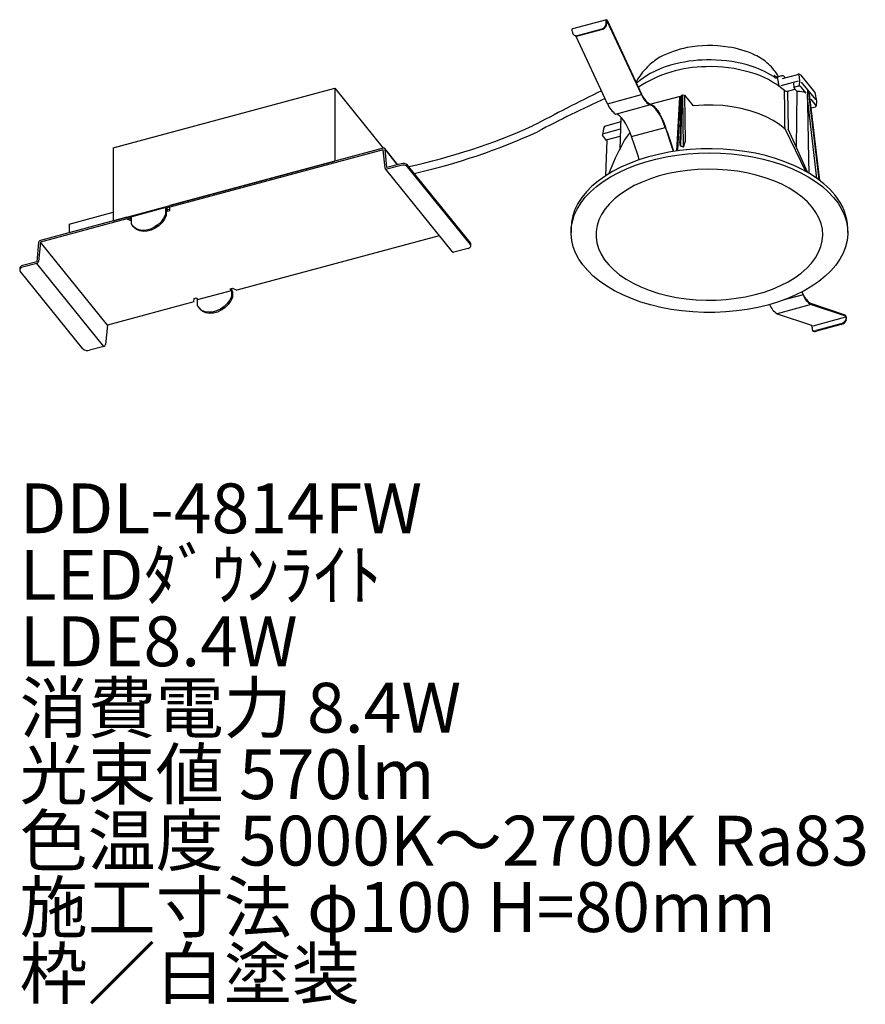
# Model space of a CAD drawing. Extents: x 0 to 50.9, y -39.4 to 19.9.
import ezdxf

# ---------------------------------------------------------------- set-up
doc = ezdxf.new("R2010")
doc.units = 0
doc.layers.add('daiko', color=7, linetype='CONTINUOUS')
doc.styles.add('BIGFONT', font='txt', dxfattribs={"height": 1, "bigfont": 'bigfont'})

# ---------------------------------------------------------------- blocks, each defined once
blk = doc.blocks.new('TOP')
at = {"layer": 'daiko'}
for p, q in [((35.379585, 20.009505), (33.340392, 19.460567)), ((35.357649, 19.953022), (35.360386, 19.980244)), ((35.35944, 19.919934), (35.357649, 19.953022)), ((35.372135, 19.809352), (35.35944, 19.919934)), ((35.360386, 19.980244), (35.367435, 19.999437)), ((35.367435, 19.999437), (35.378235, 20.009077)), ((35.378235, 20.009077), (35.39193, 20.008399)), ((35.384515, 19.935311), (35.382995, 19.920188)), ((35.382995, 19.920188), (35.38399, 19.901806)), ((35.38399, 19.901806), (35.396685, 19.791224)), ((35.388431, 19.945974), (35.384515, 19.935311)), ((35.394432, 19.95133), (35.388431, 19.945974)), ((35.39193, 20.008399), (35.40743, 19.997457)), ((35.40204, 19.950953), (35.394432, 19.95133)), ((35.410651, 19.944874), (35.40204, 19.950953)), ((35.40743, 19.997457), (35.423507, 19.977119)), ((35.419582, 19.933576), (35.410651, 19.944874)), ((35.428124, 19.917954), (35.419582, 19.933576)), ((35.423507, 19.977119), (35.438881, 19.949002)), ((37.488968, 15.501197), (35.428124, 19.917954)), ((35.438881, 19.949002), (37.499431, 15.532876)), ((33.318456, 19.404084), (33.321193, 19.431306)), ((33.320247, 19.370997), (33.318456, 19.404084)), ((33.332943, 19.260415), (33.320247, 19.370997)), ((33.321193, 19.431306), (33.328242, 19.450499)), ((33.328242, 19.450499), (33.339043, 19.460139)), ((33.426628, 19.092272), (33.451178, 19.074144)), ((35.449776, 14.952259), (33.545448, 19.033575)), ((33.636573, 19.057151), (35.131981, 19.459706)), ((33.661123, 19.039023), (35.156531, 19.441577)), ((45.976645, 16.477024), (46.888093, 16.720125)), ((47.01109, 16.320849), (46.977192, 16.706606)), ((47.050753, 16.695685), (47.919734, 15.626223)), ((45.690263, 16.447041), (45.642769, 16.557169)), ((45.784652, 16.026644), (45.690263, 16.447041)), ((46.912851, 16.312636), (45.876179, 16.033571)), ((46.092155, 16.57969), (46.139641, 16.520902)), ((46.678642, 15.908502), (46.66698, 16.182008)), ((47.00347, 16.040287), (47.01109, 16.320849)), ((47.971369, 15.20702), (47.124682, 16.255215)), ((5.700978, 12.29389), (19.037298, 15.883943)), ((19.037298, 15.883943), (19.037298, 11.486872)), ((19.037298, 15.883943), (21.954756, 12.272137)), ((35.449776, 14.952259), (37.488968, 15.501197)), ((39.874542, 15.431312), (39.795529, 12.66657)), ((39.91783, 15.46983), (39.829987, 12.396118)), ((39.874542, 15.431312), (39.91783, 15.46983)), ((39.91783, 15.46983), (39.985824, 15.488133)), ((40.018997, 12.33248), (39.985824, 15.488133)), ((39.985824, 15.488133), (40.085478, 15.467194)), ((40.085478, 15.467194), (40.115094, 12.649885)), ((40.085478, 15.467194), (40.606781, 14.821823)), ((46.106598, 14.63029), (46.0861, 15.743869)), ((46.276553, 15.711396), (46.731917, 15.833977)), ((46.276553, 15.711396), (46.297516, 14.556494)), ((46.685647, 15.89126), (46.856486, 15.679762)), ((46.908101, 15.9989), (46.721911, 15.948778)), ((46.825671, 12.306969), (46.856486, 15.679762)), ((47.403159, 15.590845), (47.126465, 15.933392)), ((47.480748, 15.311836), (47.491668, 15.78144)), ((47.523108, 15.761965), (48.153706, 10.380477)), ((48.215196, 10.334109), (47.588676, 15.680792)), ((47.919734, 15.626223), (48.012342, 15.102331)), ((35.93628, 14.332291), (37.975472, 14.881229)), ((37.964422, 14.939162), (38.081965, 14.902344)), ((38.089707, 14.846014), (37.975472, 14.881229)), ((39.811984, 15.394093), (38.045182, 14.918481)), ((38.081965, 14.902344), (38.206818, 14.819897)), ((38.21111, 14.766252), (38.089707, 14.846014)), ((38.206818, 14.819897), (38.335952, 14.693824)), ((39.626555, 12.10848), (39.802343, 15.372156)), ((39.82758, 15.336156), (39.653935, 12.112255)), ((39.803221, 15.37992), (39.802343, 15.372156)), ((39.804923, 15.386203), (39.803221, 15.37992)), ((39.82758, 15.385148), (39.871663, 15.330573)), ((39.870311, 15.283255), (39.82758, 15.336156)), ((41.232327, 14.864154), (40.606781, 14.821823)), ((41.808099, 14.867485), (41.232327, 14.864154)), ((42.381214, 14.83541), (41.808099, 14.867485)), ((42.945155, 14.768293), (42.381214, 14.83541)), ((48.049713, 10.456327), (47.480748, 15.311836)), ((47.480748, 15.311836), (47.487053, 14.958292)), ((47.487053, 14.958292), (47.546662, 11.611978)), ((47.986613, 14.868531), (47.690943, 15.234569)), ((48.012342, 15.102331), (48.000622, 14.82979)), ((36.050515, 14.297076), (35.93628, 14.332291)), ((36.171917, 14.217314), (36.050515, 14.297076)), ((38.336716, 14.64389), (38.21111, 14.766252)), ((38.335952, 14.693824), (38.466236, 14.527179)), ((38.463462, 14.481914), (38.336716, 14.64389)), ((38.588251, 14.284278), (38.463462, 14.481914)), ((38.466236, 14.527179), (38.59451, 14.324007)), ((38.70804, 14.055806), (38.588251, 14.284278)), ((38.59451, 14.324007), (38.717664, 14.089233)), ((43.493514, 14.666896), (42.945155, 14.768293)), ((44.020055, 14.532373), (43.493514, 14.666896)), ((44.518795, 14.366252), (44.020055, 14.532373)), ((44.984063, 14.170422), (44.518795, 14.366252)), ((46.124245, 13.668665), (46.106598, 14.63029)), ((46.297516, 14.556494), (46.318106, 13.418355)), ((47.708644, 14.699916), (47.960497, 14.77298)), ((36.237957, 13.855431), (35.321096, 13.608617)), ((36.297523, 14.094952), (36.171917, 14.217314)), ((36.249475, 14.146316), (36.187085, 12.201169)), ((36.424269, 13.932976), (36.297523, 14.094952)), ((36.549059, 13.73534), (36.424269, 13.932976)), ((36.668848, 13.506868), (36.549059, 13.73534)), ((38.819904, 13.802075), (38.70804, 14.055806)), ((38.717664, 14.089233), (38.832709, 13.828551)), ((38.921112, 13.529279), (38.819904, 13.802075)), ((38.832709, 13.828551), (38.936857, 13.548284)), ((45.410571, 13.94711), (44.984063, 14.170422)), ((45.793471, 13.698853), (45.410571, 13.94711)), ((46.12841, 13.428473), (45.793471, 13.698853)), ((46.128649, 13.428258), (46.124245, 13.668665)), ((35.224751, 13.518165), (35.135425, 13.097855)), ((35.395144, 12.74543), (35.148391, 13.050911)), ((35.220384, 13.165098), (36.226692, 13.43599)), ((36.780711, 13.253138), (36.668848, 13.506868)), ((36.881919, 12.980341), (36.780711, 13.253138)), ((36.881919, 12.980341), (38.921112, 13.529279)), ((46.128649, 13.428258), (47.367954, 10.881906)), ((46.825671, 12.306969), (46.318106, 13.418355)), ((35.395429, 12.755402), (35.334324, 10.617252)), ((35.438717, 12.793919), (36.212781, 13.002292)), ((39.829987, 12.396118), (39.795529, 12.66657)), ((40.018997, 12.33248), (40.115094, 12.649885)), ((5.700978, 12.29389), (5.700978, 7.896818)), ((21.94996, 12.270942), (9.113227, 8.815375)), ((21.94996, 12.172957), (9.113227, 8.717389)), ((22.060211, 11.06727), (21.94996, 12.172957)), ((22.8243, 11.281497), (22.04331, 12.248361)), ((22.168555, 11.104975), (22.058303, 12.210662)), ((22.811603, 11.278079), (22.058303, 12.210662)), ((38.512018, 11.904919), (37.906648, 11.75034)), ((39.136749, 12.031243), (38.512018, 11.904919)), ((38.978965, 11.757396), (39.61563, 11.861995)), ((39.77689, 12.128515), (39.136749, 12.031243)), ((39.61563, 11.861995), (40.264678, 11.937063)), ((40.428395, 12.196118), (39.77689, 12.128515)), ((40.018997, 12.33248), (39.829987, 12.396118)), ((40.264678, 11.937063), (40.922006, 11.982125)), ((41.087145, 12.233626), (40.428395, 12.196118)), ((40.922006, 11.982125), (41.583457, 11.996895)), ((41.748974, 12.240802), (41.087145, 12.233626)), ((41.583457, 11.996895), (42.24485, 11.981281)), ((42.409699, 12.2176), (41.748974, 12.240802)), ((42.24485, 11.981281), (42.902003, 11.935381)), ((43.065142, 12.164166), (42.409699, 12.2176)), ((42.902003, 11.935381), (43.550763, 11.859486)), ((43.711159, 12.08084), (43.065142, 12.164166)), ((43.550763, 11.859486), (44.187025, 11.754074)), ((44.343665, 11.968146), (43.711159, 12.08084)), ((44.958663, 11.826798), (44.343665, 11.968146)), ((47.472911, 10.822377), (46.825671, 12.306969)), ((5.700978, 7.896818), (19.037298, 11.486872)), ((23.02052, 11.334318), (22.168555, 11.104975)), ((36.769152, 11.360501), (36.244217, 11.127706)), ((36.634937, 11.059611), (37.182978, 11.273927)), ((37.324465, 11.568484), (36.769152, 11.360501)), ((37.182978, 11.273927), (37.758782, 11.462429)), ((37.906648, 11.75034), (37.324465, 11.568484)), ((37.758782, 11.462429), (38.358709, 11.623925)), ((38.358709, 11.623925), (38.978965, 11.757396)), ((44.187025, 11.754074), (44.80677, 11.619814)), ((44.80677, 11.619814), (45.406077, 11.457552)), ((45.552263, 11.657691), (44.958663, 11.826798)), ((45.406077, 11.457552), (45.981158, 11.268316)), ((46.120714, 11.461892), (45.552263, 11.657691)), ((45.981158, 11.268316), (46.528378, 11.053302)), ((46.66042, 11.240639), (46.120714, 11.461892)), ((47.546662, 11.611978), (47.561369, 10.785495)), ((22.075204, 11.02957), (26.106982, 6.038239)), ((23.02052, 11.236334), (22.168555, 11.00699)), ((27.197406, 6.573139), (23.419198, 11.25055)), ((27.197406, 6.475154), (23.419198, 11.152565)), ((35.752981, 10.87157), (35.298549, 10.593713)), ((35.635806, 10.559113), (36.118124, 10.820837)), ((36.244217, 11.127706), (35.752981, 10.87157)), ((36.118124, 10.820837), (36.634937, 11.059611)), ((39.106486, 10.741912), (38.55376, 10.60163)), ((39.678526, 10.853445), (39.106486, 10.741912)), ((40.265402, 10.935356), (39.678526, 10.853445)), ((40.862523, 10.987003), (40.265402, 10.935356)), ((41.465213, 11.007982), (40.862523, 10.987003)), ((42.068757, 10.99813), (41.465213, 11.007982)), ((42.668431, 10.957523), (42.068757, 10.99813)), ((43.259541, 10.886479), (42.668431, 10.957523)), ((43.837462, 10.785555), (43.259541, 10.886479)), ((44.39767, 10.655539), (43.837462, 10.785555)), ((47.044276, 10.813869), (47.525591, 10.551531)), ((47.640154, 10.727521), (47.167969, 10.995332)), ((48.073988, 10.4389), (47.640154, 10.727521)), ((34.883794, 10.295891), (34.511338, 9.979988)), ((34.786618, 9.973572), (35.191034, 10.276095)), ((35.298549, 10.593713), (34.883794, 10.295891)), ((35.191034, 10.276095), (35.635806, 10.559113)), ((37.523367, 10.239424), (37.053764, 10.020336)), ((38.024673, 10.433696), (37.523367, 10.239424)), ((38.55376, 10.60163), (38.024673, 10.433696)), ((44.935782, 10.49745), (44.39767, 10.655539)), ((45.447584, 10.312525), (44.935782, 10.49745)), ((45.929073, 10.10221), (45.447584, 10.312525)), ((46.37648, 9.868153), (45.929073, 10.10221)), ((47.525591, 10.551531), (47.969279, 10.267947)), ((47.969279, 10.267947), (48.372536, 9.964908)), ((48.466729, 10.131294), (48.073988, 10.4389)), ((48.815893, 9.806646), (48.466729, 10.131294)), ((34.183536, 9.648001), (33.902461, 9.302028)), ((34.108812, 9.317772), (34.425116, 9.653456)), ((34.511338, 9.979988), (34.183536, 9.648001)), ((34.425116, 9.653456), (34.786618, 9.973572)), ((36.224094, 9.514749), (35.87052, 9.232207)), ((36.61954, 9.778146), (36.224094, 9.514749)), ((37.053764, 10.020336), (36.61954, 9.778146)), ((46.786302, 9.612185), (46.37648, 9.868153)), ((47.155334, 9.336308), (46.786302, 9.612185)), ((48.372536, 9.964908), (48.732813, 9.644333)), ((48.732813, 9.644333), (49.04783, 9.308246)), ((49.119273, 9.46701), (48.815893, 9.806646)), ((33.669889, 8.944257), (33.487292, 8.57695)), ((33.619504, 8.608272), (33.839708, 8.968642)), ((33.902461, 9.302028), (33.669889, 8.944257)), ((33.839708, 8.968642), (34.108812, 9.317772)), ((35.561586, 8.932731), (35.299709, 8.618665)), ((35.87052, 9.232207), (35.561586, 8.932731)), ((47.480685, 9.042683), (47.155334, 9.336308)), ((47.759811, 8.733608), (47.480685, 9.042683)), ((49.04783, 9.308246), (49.315597, 8.958773)), ((49.315597, 8.958773), (49.534422, 8.598124)), ((3.050359, 7.709353), (5.700979, 8.422883)), ((8.860856, 8.697288), (6.821663, 8.148351)), ((8.842309, 8.662107), (8.841334, 8.644198)), ((8.841334, 8.644198), (8.841334, 8.278729)), ((8.845195, 8.676916), (8.842309, 8.662107)), ((8.849881, 8.688054), (8.845195, 8.676916)), ((8.856188, 8.695094), (8.849881, 8.688054)), ((8.863873, 8.697766), (8.856188, 8.695094)), ((8.872641, 8.695966), (8.863873, 8.697766)), ((8.882155, 8.689764), (8.872641, 8.695966)), ((8.892049, 8.679398), (8.882155, 8.689764)), ((8.892049, 8.679398), (9.112153, 8.738649)), ((8.892049, 8.679398), (8.974459, 8.577374)), ((8.892049, 8.581413), (8.974459, 8.479389)), ((8.892049, 8.581413), (8.892049, 8.215944)), ((8.974459, 8.577374), (9.110406, 8.61397)), ((8.974459, 8.479389), (8.974459, 8.577374)), ((8.974459, 8.479389), (9.110406, 8.515985)), ((9.110406, 8.515985), (9.110406, 8.815375)), ((33.487292, 8.57695), (33.355823, 8.20243)), ((33.449593, 8.238943), (33.619504, 8.608272)), ((35.299709, 8.618665), (35.086939, 8.292466)), ((47.990527, 8.411501), (47.759811, 8.733608)), ((48.171027, 8.078883), (47.990527, 8.411501)), ((49.534422, 8.598124), (49.702919, 8.228578)), ((6.530249, 8.120053), (1.320096, 6.717513)), ((6.530249, 8.022068), (1.320096, 6.619528)), ((3.050359, 7.709353), (3.050359, 7.183288)), ((6.530249, 8.022068), (6.530249, 8.120053)), ((6.530249, 8.120053), (6.79932, 7.991841)), ((6.530249, 8.022068), (6.79932, 7.893856)), ((6.632754, 8.071211), (6.803667, 8.117219)), ((6.79932, 7.893856), (6.79932, 7.991841)), ((6.802142, 8.09526), (6.803117, 8.113169)), ((6.802142, 7.729791), (6.802142, 8.09526)), ((6.909888, 7.565743), (6.802142, 7.729791)), ((6.803117, 8.113169), (6.806002, 8.127978)), ((6.806002, 8.127978), (6.810689, 8.139116)), ((6.810689, 8.139116), (6.816996, 8.146156)), ((8.581501, 7.848649), (8.392461, 7.664776)), ((8.632215, 7.785865), (8.443176, 7.601992)), ((8.733591, 8.056672), (8.581501, 7.848649)), ((8.784305, 7.993888), (8.632215, 7.785865)), ((8.841334, 8.278729), (8.733591, 8.056672)), ((8.892049, 8.215944), (8.784305, 7.993888)), ((8.841334, 8.278729), (8.892049, 8.215944)), ((33.276313, 7.823063), (33.249266, 7.441249)), ((33.264621, 7.482783), (33.331049, 7.862987)), ((33.355823, 8.20243), (33.276313, 7.823063)), ((33.331049, 7.862987), (33.449593, 8.238943)), ((34.924941, 7.956689), (34.814982, 7.61396)), ((35.086939, 8.292466), (34.924941, 7.956689)), ((48.299898, 7.738357), (48.171027, 8.078883)), ((48.376132, 7.392588), (48.299898, 7.738357)), ((49.702919, 8.228578), (49.820024, 7.852472)), ((49.820024, 7.852472), (49.884997, 7.472184)), ((6.888239, 7.591192), (6.938953, 7.528408)), ((7.061977, 7.439603), (6.909888, 7.565743)), ((6.960602, 7.502959), (6.938953, 7.528408)), ((7.112692, 7.376819), (6.960602, 7.502959)), ((7.251017, 7.357507), (7.061977, 7.439603)), ((7.301731, 7.294722), (7.112692, 7.376819)), ((7.467811, 7.323445), (7.251017, 7.357507)), ((7.518526, 7.260661), (7.301731, 7.294722)), ((7.701819, 7.339077), (7.467811, 7.323445)), ((7.752533, 7.276292), (7.518526, 7.260661)), ((7.941658, 7.40364), (7.701819, 7.339077)), ((7.992372, 7.340856), (7.752533, 7.276292)), ((8.175665, 7.513995), (7.941658, 7.40364)), ((8.226379, 7.451211), (7.992372, 7.340856)), ((8.392461, 7.664776), (8.175665, 7.513995)), ((8.443176, 7.601992), (8.226379, 7.451211)), ((33.249266, 7.441249), (33.249261, 7.43594)), ((33.249261, 7.43594), (33.249261, 7.190978)), ((33.250729, 7.100734), (33.264621, 7.482783)), ((34.757925, 7.266962), (34.754214, 6.918411)), ((34.814982, 7.61396), (34.757925, 7.266962)), ((48.399132, 7.044284), (48.376132, 7.392588)), ((49.884997, 7.472184), (49.897427, 7.090118)), ((49.899261, 7.190978), (49.899261, 7.43594)), ((1.211755, 6.598903), (1.101501, 5.433857)), ((1.320096, 6.619528), (1.209847, 5.454483)), ((5.351875, 1.628196), (1.320096, 6.619528)), ((25.325993, 7.005102), (13.145006, 3.726058)), ((33.289461, 6.719255), (33.250729, 7.100734)), ((33.380572, 6.340759), (33.289461, 6.719255)), ((34.754214, 6.918411), (34.80388, 6.571034)), ((34.80388, 6.571034), (34.906533, 6.227551)), ((48.285128, 6.350967), (48.368718, 6.696168)), ((48.368718, 6.696168), (48.399132, 7.044284)), ((49.857236, 6.70869), (49.764676, 6.330311)), ((49.897427, 7.090118), (49.857236, 6.70869)), ((27.052298, 6.245002), (26.200333, 6.015658)), ((27.052298, 6.245002), (27.102906, 6.262297)), ((27.102906, 6.262297), (27.146696, 6.284959)), ((27.146696, 6.284959), (27.181986, 6.312118)), ((27.181986, 6.312118), (27.207421, 6.342729)), ((27.216916, 6.443126), (27.197406, 6.475154)), ((27.207421, 6.342729), (27.222021, 6.375617)), ((27.225227, 6.409517), (27.216916, 6.443126)), ((27.222021, 6.375617), (27.225227, 6.409517)), ((27.225514, 6.401963), (27.225514, 6.499947)), ((33.523486, 5.967638), (33.380572, 6.340759)), ((33.7173, 5.602252), (33.523486, 5.967638)), ((34.906533, 6.227551), (35.06137, 5.890649)), ((47.961449, 5.680069), (48.149017, 6.011381)), ((48.149017, 6.011381), (48.285128, 6.350967)), ((49.620334, 5.957373), (49.425122, 5.592235)), ((49.764676, 6.330311), (49.620334, 5.957373)), ((1.101501, 5.433857), (0.249537, 5.204514)), ((1.101501, 5.335872), (0.249537, 5.106529)), ((5.13328, 0.344541), (1.101501, 5.335872)), ((33.960788, 5.246909), (33.7173, 5.602252)), ((35.06137, 5.890649), (35.267179, 5.562966)), ((35.267179, 5.562966), (35.52235, 5.247065)), ((47.438208, 5.052551), (47.723893, 5.359623)), ((47.723893, 5.359623), (47.961449, 5.680069)), ((49.425122, 5.592235), (49.180274, 5.237204)), ((0.076324, 5.047554), (0.076324, 4.949569)), ((0.079814, 4.975914), (0.076606, 4.942014)), ((0.076606, 4.942014), (0.084922, 4.908405)), ((0.094415, 5.008802), (0.079814, 4.975914)), ((0.084922, 4.908405), (0.10443, 4.876377)), ((0.119848, 5.039413), (0.094415, 5.008802)), ((3.882637, 0.198966), (0.10443, 4.876377)), ((0.155141, 5.066572), (0.119848, 5.039413)), ((0.198931, 5.089234), (0.155141, 5.066572)), ((34.252412, 4.903859), (33.960788, 5.246909)), ((34.590325, 4.575267), (34.252412, 4.903859)), ((35.52235, 5.247065), (35.824885, 4.94542)), ((35.824885, 4.94542), (36.172416, 4.66039)), ((46.731752, 4.48802), (47.106629, 4.761257)), ((47.106629, 4.761257), (47.438208, 5.052551)), ((48.88734, 4.894526), (48.548169, 4.566366)), ((49.180274, 5.237204), (48.88734, 4.894526)), ((34.972394, 4.263214), (34.590325, 4.575267)), ((35.396202, 3.96967), (34.972394, 4.263214)), ((36.172416, 4.66039), (36.562225, 4.394207)), ((36.562225, 4.394207), (36.991259, 4.148955)), ((36.991259, 4.148955), (37.456162, 3.926551)), ((45.864155, 4.004114), (46.316511, 4.234979)), ((46.316511, 4.234979), (46.731752, 4.48802)), ((48.164906, 4.254801), (47.739976, 3.961799)), ((48.548169, 4.566366), (48.164906, 4.254801)), ((10.783206, 3.166712), (12.822399, 3.71565)), ((12.739988, 3.817674), (12.875935, 3.85427)), ((12.822399, 3.71565), (12.739988, 3.817674)), ((12.822399, 3.813635), (12.805, 3.835175)), ((12.822399, 3.71565), (12.822399, 3.350181)), ((12.873113, 3.652866), (12.873113, 3.287397)), ((12.875935, 3.85427), (13.145006, 3.726058)), ((35.85907, 3.696493), (35.396202, 3.96967)), ((36.358071, 3.445409), (35.85907, 3.696493)), ((37.456162, 3.926551), (37.953294, 3.728738)), ((37.953294, 3.728738), (38.478766, 3.557062)), ((38.478766, 3.557062), (39.028463, 3.412869)), ((44.321087, 3.461693), (44.862524, 3.615952)), ((44.862524, 3.615952), (45.378225, 3.797232)), ((45.378225, 3.797232), (45.864155, 4.004114)), ((47.276065, 3.689212), (46.776104, 3.438765)), ((47.136433, 3.615154), (47.212242, 3.446132)), ((47.223292, 3.476704), (47.156831, 3.625764)), ((47.739976, 3.961799), (47.276065, 3.689212)), ((10.562027, 3.030736), (5.351875, 1.628196)), ((10.562027, 3.030736), (10.564849, 3.23214)), ((10.564849, 3.23214), (10.700795, 3.268736)), ((10.700795, 3.268736), (10.783206, 3.166712)), ((10.783206, 2.801243), (10.783206, 3.166712)), ((12.714655, 3.128125), (12.562565, 2.920102)), ((12.765369, 3.065341), (12.613279, 2.857317)), ((12.822399, 3.350181), (12.714655, 3.128125)), ((12.873113, 3.287397), (12.765369, 3.065341)), ((12.873113, 3.287397), (12.822399, 3.350181)), ((36.89005, 3.218005), (36.358071, 3.445409)), ((37.451644, 3.01572), (36.89005, 3.218005)), ((38.039303, 2.839833), (37.451644, 3.01572)), ((39.028463, 3.412869), (39.598086, 3.297285)), ((39.598086, 3.297285), (40.183174, 3.211217)), ((40.183174, 3.211217), (40.779149, 3.155337)), ((40.779149, 3.155337), (41.381348, 3.130082)), ((41.381348, 3.130082), (41.985056, 3.135652)), ((41.985056, 3.135652), (42.585549, 3.172001)), ((42.585549, 3.172001), (43.178127, 3.238845)), ((43.178127, 3.238845), (43.758153, 3.335662)), ((43.758153, 3.335662), (44.321087, 3.461693)), ((45.680888, 3.010473), (45.092558, 2.835335)), ((46.243256, 3.212041), (45.680888, 3.010473)), ((47.212242, 3.446132), (45.993077, 3.11794)), ((46.776104, 3.438765), (46.243256, 3.212041)), ((10.890952, 2.637196), (10.783206, 2.801243)), ((10.869303, 2.662645), (10.920017, 2.59986)), ((11.043042, 2.511055), (10.890952, 2.637196)), ((10.941666, 2.574411), (10.920017, 2.59986)), ((11.093756, 2.448271), (10.941666, 2.574411)), ((11.232081, 2.428959), (11.043042, 2.511055)), ((11.282795, 2.366175), (11.093756, 2.448271)), ((11.448875, 2.394898), (11.232081, 2.428959)), ((11.682883, 2.410529), (11.448875, 2.394898)), ((11.922722, 2.475092), (11.682883, 2.410529)), ((11.973436, 2.412308), (11.733597, 2.347745)), ((12.156729, 2.585448), (11.922722, 2.475092)), ((12.207444, 2.522664), (11.973436, 2.412308)), ((12.373526, 2.736229), (12.156729, 2.585448)), ((12.42424, 2.673445), (12.207444, 2.522664)), ((12.562565, 2.920102), (12.373526, 2.736229)), ((12.613279, 2.857317), (12.42424, 2.673445)), ((38.649311, 2.691455), (38.039303, 2.839833)), ((39.277812, 2.571524), (38.649311, 2.691455)), ((39.920831, 2.480799), (39.277812, 2.571524)), ((40.574304, 2.419853), (39.920831, 2.480799)), ((41.234099, 2.389071), (40.574304, 2.419853)), ((41.896045, 2.388649), (41.234099, 2.389071)), ((42.555956, 2.418589), (41.896045, 2.388649)), ((43.20966, 2.478701), (42.555956, 2.418589)), ((43.853026, 2.568606), (43.20966, 2.478701)), ((44.481983, 2.687735), (43.853026, 2.568606)), ((45.092558, 2.835335), (44.481983, 2.687735)), ((47.698746, 2.861518), (45.659554, 2.31258)), ((49.748833, 2.233318), (47.688283, 2.919102)), ((47.698746, 2.861518), (49.75959, 2.175635)), ((11.49959, 2.332114), (11.282795, 2.366175)), ((11.733597, 2.347745), (11.49959, 2.332114)), ((45.659554, 2.31258), (47.720397, 1.626698)), ((49.75959, 2.096095), (47.804617, 1.565872)), ((49.803724, 2.050211), (49.791029, 1.971062)), ((49.791029, 1.971062), (49.815579, 1.928405)), ((49.815579, 1.928405), (49.828274, 2.007554)), ((5.351875, 1.628196), (5.241625, 0.463152)), ((47.751836, 1.422125), (47.750869, 1.384928)), ((47.750869, 1.384928), (47.760387, 1.351974)), ((47.764532, 1.501273), (47.751836, 1.422125)), ((47.760387, 1.351974), (47.780026, 1.324528)), ((47.763715, 1.345674), (47.788265, 1.303017)), ((47.780026, 1.324528), (47.809029, 1.303646)), ((47.809029, 1.303646), (47.846284, 1.29013)), ((47.846284, 1.29013), (47.890358, 1.284498)), ((47.890358, 1.284498), (47.939556, 1.286969)), ((47.939556, 1.286969), (47.99199, 1.297446)), ((49.487398, 1.7), (47.99199, 1.297446)), ((49.511948, 1.657343), (48.01654, 1.254789)), ((49.511948, 1.657343), (49.487398, 1.7)), ((5.13328, 0.344541), (4.281316, 0.115197))]:
    blk.add_line(p, q, dxfattribs=at)
for centre, radius, start, end in [((35.040126, 19.780094), 0.333295, 285.997537, 5.036202), ((35.064676, 19.761966), 0.333295, 285.997537, 5.036202), ((33.567098, 19.28178), 0.235128, 185.213569, 287.186424), ((33.591894, 19.270252), 0.241371, 234.339032, 286.667578), ((41.568565, 11.143175), 7.310112, 81.002352, 100.55667), ((41.598916, 11.867586), 6.605524, 101.966796, 117.021365), ((41.937747, 12.933549), 5.484685, 64.359175, 81.886528), ((43.108232, 15.172234), 2.961216, 46.882509, 66.032663), ((40.7003, 12.032274), 5.441629, 102.097122, 130.145349), ((40.861606, 14.064287), 4.327115, 121.543774, 134.242269), ((41.531115, 9.256367), 8.333199, 88.982895, 103.682982), ((41.629751, 9.378615), 8.209786, 72.193036, 89.656037), ((42.426988, 11.844803), 5.617946, 55.588493, 72.242552), ((42.990654, 14.998214), 3.16878, 29.909791, 47.481299), ((40.741496, 14.278014), 4.090689, 135.125673, 151.064501), ((41.434357, 9.638229), 7.541287, 90.425145, 123.196716), ((41.657897, 8.940683), 8.243365, 73.113221, 91.943028), ((42.688495, 11.822747), 5.188344, 49.091463, 74.758587), ((45.677925, 16.830693), 0.261545, 219.98628, 282.258828), ((46.882238, 12.600634), 4.139126, 103.200936, 106.056913), ((45.969543, 16.467203), 0.166394, 42.533788, 101.278647), ((46.943631, 16.550579), 0.180363, 53.563923, 106.135889), ((46.967052, 15.798704), 0.208694, 40.194444, 106.407889), ((110.010559, -136.24219), 169.43609, 116.243728, 117.819577), ((38.731185, 15.975126), 1.329554, 200.88277, 235.361538), ((38.696115, 15.991163), 1.281437, 200.95502, 235.180382), ((46.215755, 15.929555), 0.226472, 235.075537, 285.572525), ((46.707908, 15.910349), 0.029324, 114.980008, 220.612807), ((46.72326, 15.910468), 0.038334, 92.01573, 136.346266), ((46.950484, 14.532697), 1.15091, 66.838807, 94.684711), ((64.748773, -49.557421), 71.200306, 114.429468, 118.072669), ((36.691993, 15.426188), 1.329554, 200.88277, 235.361538), ((47.940243, 14.82986), 0.060379, 289.599444, 39.82616), ((15.002427, 49.580639), 39.341226, 282.456033, 293.892718), ((15.252028, 48.339531), 38.546468, 282.839659, 294.50908), ((35.176175, 13.083847), 0.04309, 161.029291, 229.84986), ((35.341203, 13.490663), 0.119656, 99.673956, 166.71221), ((38.716173, 11.428845), 2.616183, 137.137915, 153.118776), ((22.185887, 7.109261), 17.924408, 16.088, 20.987964), ((22.039602, 7.069772), 18.096639, 16.071387, 20.977133), ((35.448728, 12.739085), 0.05574, 100.346505, 162.979216), ((53.02594, 3.6935), 18.88208, 151.815526, 158.16693), ((20.254451, 6.596997), 17.810664, 16.242309, 21.001974), ((21.98062, 12.198545), 0.078622, 8.865815, 112.953214), ((23.146619, 10.943863), 0.410312, 48.369714, 107.898081), ((22.137892, 11.079383), 0.078619, 188.863424, 292.955605), ((23.146619, 10.845878), 0.410312, 48.369714, 107.898081), ((52.069358, 22.31675), 12.552598, 243.805418, 246.401683), ((42.148446, 1.257461), 10.955444, 62.73052, 65.67905), ((46.677231, 7.363894), 3.222834, 1.280938, 40.735422), ((1.35713, 6.574899), 0.147344, 104.557022, 170.624135), ((27.11176, 6.498255), 0.113766, 0.852184, 41.164678), ((26.170816, 6.097883), 0.087363, 223.057032, 289.747203), ((1.064472, 5.478486), 0.147343, 284.555167, 350.624382), ((0.269768, 5.008133), 0.19742, 95.881816, 168.481788), ((12.583818, 3.649992), 0.289309, 0.569128, 34.446391), ((48.327504, 3.879494), 1.1965, 201.234858, 238.298258), ((48.28967, 3.893288), 1.144859, 201.338281, 238.312043), ((46.269204, 3.307137), 1.166541, 202.419149, 238.492255), ((49.400286, 2.103167), 0.412471, 282.192511, 341.320382), ((49.424835, 2.06051), 0.412471, 282.192511, 341.320382), ((49.572763, 2.044504), 0.258169, 351.771353, 47.000391), ((49.661773, 2.070738), 0.143428, 351.771424, 47.00039), ((47.622581, 1.521801), 0.143428, 351.771424, 47.00039), ((47.93522, 1.434238), 0.197015, 221.762449, 294.378335), ((4.155216, 0.505651), 0.410311, 228.36961, 287.898184), ((5.096251, 0.487155), 0.147343, 284.555167, 350.624382)]:
    blk.add_arc(centre, radius, start, end, dxfattribs=at)

msp = doc.modelspace()

# ---------------------------------------------------------------- block references
at = {"layer": 'daiko'}
msp.add_blockref('TOP', (-0.076324, -0.09534), dxfattribs=at)

# ---------------------------------------------------------------- texts
at = {"layer": 'daiko', "style": 'BIGFONT'}
for s, p in [('DDL-4814FW', (0, -11)), ('LEDﾀﾞｳﾝﾗｲﾄ', (0, -15)), ('LDE8.4W', (0, -19)), ('消費電力 8.4W', (0, -23)), ('光束値 570lm', (0, -27)), ('色温度 5000K～2700K Ra83', (0, -31)), ('施工寸法 φ100 H=80mm', (0, -35)), ('枠／白塗装', (0, -39))]:
    msp.add_text(s, height=3, dxfattribs=at).set_placement(p)

doc.saveas('drawing.dxf')
